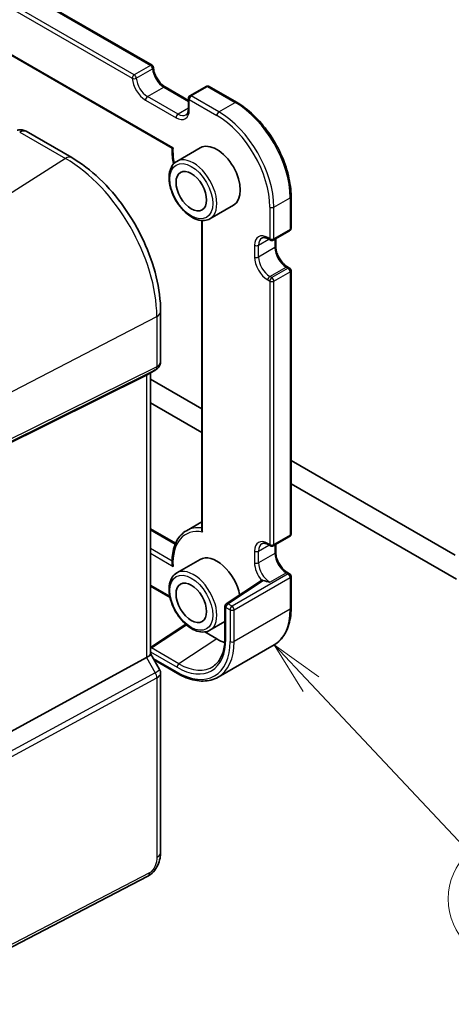
# Model space of a CAD drawing. Units: millimetres. Extents: x 22 to 3776, y 12 to 714.
# Drawn here: x 369 to 399, y 127 to 195 of the extents above; entities that cross this region are included whole.
import ezdxf

# ---------------------------------------------------------------- set-up
doc = ezdxf.new("R2010")
doc.units = ezdxf.units.MM
doc.header["$LTSCALE"] = 1.5
for name, color, linetype, lineweight in [('Symbol (TK)', 100, 'Continuous', 18), ('Visible (ISO)', 7, 'Continuous', 35), ('Visible Narrow (ISO)', 7, 'Continuous', 25)]:
    doc.layers.add(name, color=color, linetype=linetype, lineweight=lineweight)
doc.styles.add('Note Text (TK2)', font='MS PGothic.ttf')

# ---------------------------------------------------------------- blocks, each defined once
blk = doc.blocks.new('バルーン4')
at = {"layer": 'Symbol (TK)', "color": 100}
for p, q in [((259.583, 99.461), (257.871, 101.282)), ((259.947, 99.803), (257.871, 101.282)), ((257.871, 101.282), (259.219, 99.118)), ((259.583, 99.461), (266.879, 91.7))]:
    blk.add_line(p, q, dxfattribs=at)
at = {"layer": 'Symbol (TK)'}
blk.add_circle((268.926, 89.521), 3, dxfattribs=at)
at = {"layer": 'Symbol (TK)', "color": 7, "insert": (268.926, 89.504), "char_height": 2, "attachment_point": 5, "line_spacing_factor": 0.25, "style": 'Note Text (TK2)'}
blk.add_mtext('4', dxfattribs=at)

msp = doc.modelspace()

# ---------------------------------------------------------------- linework, layer by layer
at = {"layer": 'Visible (ISO)'}
for p, q in [((322.8969, 224.1764), (378.3395, 192.1666)), ((318.8378, 221.5673), (379.7358, 186.4078)), ((379.256, 190.6576), (380.8652, 189.7286)), ((382.0966, 190.6984), (380.9652, 190.0453)), ((382.2966, 190.6984), (384.2058, 189.5962)), ((380.8652, 189.872), (380.8652, 189.1372)), ((369.6033, 187.5803), (372.7678, 185.7532)), ((381.683, 186.4342), (380.0566, 185.4952)), ((387.9827, 183.0543), (387.9827, 180.8498)), ((383.983, 182.4505), (382.3566, 181.5115)), ((381.7844, 181.3896), (381.7844, 159.9192)), ((386.7514, 180.0234), (387.8827, 180.6766)), ((386.4099, 180.105), (386.5514, 180.0234)), ((386.9221, 180.1219), (386.9221, 179.5842)), ((387.7413, 178.1652), (387.8827, 178.0836)), ((387.9827, 177.9104), (387.9827, 159.6208)), ((378.9357, 175.0702), (378.9357, 171.6093)), ((378.5978, 171.0241), (377.9942, 170.6757)), ((377.9638, 170.6594), (367.7805, 165.6081)), ((378.2285, 170.8109), (378.2285, 151.298)), ((381.7844, 168.3095), (378.2285, 170.3625)), ((378.2285, 168.7295), (381.7844, 166.6765)), ((399.3726, 158.155), (387.9827, 164.731)), ((387.9827, 163.098), (399.45, 156.4773)), ((378.2285, 159.979), (379.973, 158.9719)), ((380.7244, 159.8437), (381.7844, 160.4557)), ((386.7514, 158.7944), (387.8827, 159.4476)), ((386.4099, 158.8761), (386.5514, 158.7944)), ((386.9221, 158.893), (386.9221, 158.3553)), ((381.683, 157.8568), (380.0566, 156.9179)), ((387.7413, 156.9363), (387.8827, 156.8547)), ((387.9827, 156.6815), (387.9827, 154.4769)), ((378.2285, 156.0062), (379.5866, 155.2221)), ((385.9291, 156.3931), (383.489, 154.7724)), ((383.3996, 154.6058), (383.3996, 152.4013)), ((380.6796, 153.3509), (378.2285, 151.7379)), ((383.3996, 153.5363), (382.3566, 152.9341)), ((381.9969, 152.8163), (382.833, 152.3336)), ((382.9167, 149.6779), (386.8058, 151.9233)), ((378.2285, 151.321), (378.8643, 150.2198)), ((377.9638, 151.0336), (367.7805, 145.4973)), ((378.4844, 150.8778), (380.1167, 149.9355)), ((378.9357, 149.9537), (378.9357, 137.5114)), ((378.0578, 135.8578), (360.9506, 126.9647))]:
    msp.add_line(p, q, dxfattribs=at)
for centre, start, end in [((378.2395, 191.9934), 3.68097, 60), ((382.1966, 190.5252), 60, 120), ((381.0652, 189.872), 120, 180), ((387.7827, 180.8498), 300, 0), ((386.6514, 180.1966), 240, 300), ((387.7827, 177.9104), 0, 60), ((387.7827, 159.6208), 300, 0), ((386.6514, 158.9676), 240, 300), ((387.7827, 156.6815), 0, 60), ((383.5996, 154.6058), 123.590741, 180)]:
    msp.add_arc(centre, 0.2, start, end, dxfattribs=at)
for centre, major_axis, ratio, start_param, end_param in [((382.833, 184.4423), (-1.15, 1.9919), 0.5773503, 3.1415927, 6.2831853), ((377.4285, 171.2728), (0.7391, -0.4267), 0.7174389, 5.8381263, 5.8904862), ((382.833, 155.865), (-1.15, 1.9919), 0.5773503, 4.1611849, 6.2831853), ((386.033, 156.222), (-0.1005, 0.1732), 0.5773468, 6.215827, 6.3181769), ((382.833, 155.865), (2.1625, -3.7456), 0.5773503, 5.4977871, 5.679765), ((377.4285, 151.1067), (0.7971, 0.2136), 0.3178372, 5.360468, 6.1982261)]:
    msp.add_ellipse(centre, major_axis=major_axis, ratio=ratio, start_param=start_param, end_param=end_param, dxfattribs=at)
for centre in [(381.0652, 183.4217), (381.0652, 154.8443)]:
    msp.add_ellipse(centre, major_axis=(0.75, -1.299), ratio=0.5773503, dxfattribs=at)
for points, knots in [([(379.256, 190.6576), (379.1817, 190.7005), (379.1043, 190.7579), (378.952, 190.8983), (378.8772, 190.9817), (378.7395, 191.1665), (378.6768, 191.2681), (378.5711, 191.4779), (378.5281, 191.5861), (378.4662, 191.7967), (378.4471, 191.899), (378.4397, 191.9972), (378.4394, 192.0017), (378.4391, 192.0062)], [1.5707963, 1.5707963, 1.5707963, 1.5707963, 1.8606927, 1.8606927, 2.155877, 2.155877, 2.4546364, 2.4546364, 2.7533958, 2.7533958, 3.0503104, 3.0503104, 3.0645935, 3.0645935, 3.0645935, 3.0645935]), ([(384.2058, 189.5962), (384.6065, 189.3648), (385.0036, 189.0625), (385.7563, 188.3455), (386.1118, 187.9309), (386.749, 187.0284), (387.0306, 186.5407), (387.4936, 185.5376), (387.6749, 185.0225), (387.9194, 184.0121), (387.9827, 183.5171), (387.9827, 183.0543)], [4.712389, 4.712389, 4.712389, 4.712389, 5.0265482, 5.0265482, 5.3407075, 5.3407075, 5.6548668, 5.6548668, 5.969026, 5.969026, 6.2831853, 6.2831853, 6.2831853, 6.2831853]), ([(380.696, 188.7153), (380.7143, 188.7259), (380.7313, 188.7389), (380.7635, 188.7716), (380.7788, 188.7913), (380.807, 188.8389), (380.8199, 188.8668), (380.8414, 188.931), (380.8501, 188.9672), (380.862, 189.0471), (380.8652, 189.0907), (380.8652, 189.1372)], [5.49778714, 5.49778714, 5.49778714, 5.49778714, 5.65486678, 5.65486678, 5.81194641, 5.81194641, 5.96902604, 5.96902604, 6.12610567, 6.12610567, 6.28318531, 6.28318531, 6.28318531, 6.28318531]), ([(369.6033, 187.5803), (369.5554, 187.6079), (369.5074, 187.6289), (369.4144, 187.6602), (369.3693, 187.6705), (369.2832, 187.6835), (369.2421, 187.6861), (369.1638, 187.6857), (369.1265, 187.6827), (369.0553, 187.6724), (369.0214, 187.6651), (368.9888, 187.656)], [0.0367366372, 0.0367366372, 0.0367366372, 0.0367366372, 0.037631535, 0.037631535, 0.0385264328, 0.0385264328, 0.0394213307, 0.0394213307, 0.0403162285, 0.0403162285, 0.0412111263, 0.0412111263, 0.0412111263, 0.0412111263]), ([(379.7358, 186.4078), (379.7264, 186.1045), (379.7507, 185.7834), (379.8151, 185.4069), (379.8237, 185.3603), (379.8329, 185.3135)], [3.10648523, 3.10648523, 3.10648523, 3.10648523, 3.35735325, 3.35735325, 3.3926719, 3.3926719, 3.3926719, 3.3926719]), ([(379.7998, 186.4385), (379.7993, 186.4382), (379.7988, 186.438), (379.7824, 186.4298), (379.7689, 186.4231), (379.7487, 186.4132), (379.7415, 186.4098), (379.7368, 186.4079), (379.736, 186.4077), (379.7358, 186.4078)], [-0.07765739, -0.07765739, -0.07765739, -0.07765739, -0.077364537, -0.077364537, -0.06806382, -0.06806382, -0.059306283, -0.059306283, -0.05598714, -0.05598714, -0.05598714, -0.05598714]), ([(378.9357, 175.0702), (378.9357, 175.8402), (378.8307, 176.6539), (378.4311, 178.3051), (378.1361, 179.1423), (377.3848, 180.77), (376.9286, 181.5603), (375.8946, 183.0247), (375.317, 183.6988), (374.0869, 184.8705), (373.4346, 185.3682), (372.7678, 185.7532)], [3.1415927, 3.1415927, 3.1415927, 3.1415927, 3.4557519, 3.4557519, 3.7699112, 3.7699112, 4.0840704, 4.0840704, 4.3982297, 4.3982297, 4.712389, 4.712389, 4.712389, 4.712389]), ([(380.0566, 185.4952), (379.933, 185.4239), (379.8273, 185.3227), (379.6569, 185.07), (379.5955, 184.9154), (379.5205, 184.5598), (379.5122, 184.355), (379.5527, 183.9228), (379.6029, 183.6948), (379.7552, 183.2421), (379.8569, 183.0175), (380.1011, 182.5923), (380.2435, 182.3917), (380.5563, 182.0331), (380.7268, 181.8752), (381.0823, 181.6183), (381.2674, 181.5195), (381.6341, 181.3978), (381.8163, 181.3735), (382.1201, 181.4074), (382.2452, 181.4472), (382.3566, 181.5115)], [2.3561945, 2.3561945, 2.3561945, 2.3561945, 2.6308405, 2.6308405, 2.9276494, 2.9276494, 3.2557454, 3.2557454, 3.5905784, 3.5905784, 3.9231696, 3.9231696, 4.2545816, 4.2545816, 4.5871148, 4.5871148, 4.9219143, 4.9219143, 5.2502698, 5.2502698, 5.4977871, 5.4977871, 5.4977871, 5.4977871]), ([(386.4099, 180.105), (386.3697, 180.1283), (386.3303, 180.1473), (386.2552, 180.1769), (386.2194, 180.1875), (386.1531, 180.2009), (386.1225, 180.2038), (386.0671, 180.2032), (386.0424, 180.1998), (385.998, 180.1881), (385.9783, 180.18), (385.9599, 180.1694)], [1.57079633, 1.57079633, 1.57079633, 1.57079633, 1.72787596, 1.72787596, 1.88495559, 1.88495559, 2.04203522, 2.04203522, 2.19911486, 2.19911486, 2.35619449, 2.35619449, 2.35619449, 2.35619449]), ([(387.7413, 178.1652), (387.667, 178.2081), (387.5896, 178.2655), (387.4373, 178.4059), (387.3625, 178.4893), (387.2246, 178.6743), (387.1618, 178.7761), (387.0558, 178.9866), (387.0128, 179.0953), (386.9511, 179.3062), (386.9322, 179.4084), (386.9231, 179.5303), (386.9221, 179.5577), (386.9221, 179.5842)], [1.5707963, 1.5707963, 1.5707963, 1.5707963, 1.8606927, 1.8606927, 2.155877, 2.155877, 2.455225, 2.455225, 2.7552116, 2.7552116, 3.0520969, 3.0520969, 3.1415927, 3.1415927, 3.1415927, 3.1415927]), ([(378.5978, 171.0241), (378.6367, 171.0466), (378.6744, 171.0734), (378.7449, 171.1357), (378.7775, 171.1712), (378.8347, 171.2492), (378.8592, 171.2916), (378.8981, 171.3801), (378.9125, 171.4261), (378.9313, 171.5183), (378.9357, 171.5644), (378.9357, 171.6093)], [0, 0, 0, 0, 0.15707963, 0.15707963, 0.31415927, 0.31415927, 0.4712389, 0.4712389, 0.62831853, 0.62831853, 0.78539816, 0.78539816, 0.78539816, 0.78539816]), ([(380.7244, 159.8437), (380.5902, 159.7662), (380.4671, 159.6696), (380.2483, 159.4427), (380.1525, 159.3127), (379.9901, 159.0249), (379.9235, 158.8672), (379.8198, 158.5292), (379.7827, 158.349), (379.7376, 157.9704), (379.7296, 157.7722), (379.7359, 157.5673)], [2.35619449, 2.35619449, 2.35619449, 2.35619449, 2.52053311, 2.52053311, 2.68487173, 2.68487173, 2.84921035, 2.84921035, 3.01354897, 3.01354897, 3.17788759, 3.17788759, 3.17788759, 3.17788759]), ([(381.843, 159.7561), (381.8426, 159.7568), (381.8421, 159.7575), (381.8294, 159.7756), (381.8187, 159.7939), (381.8015, 159.8311), (381.7949, 159.85), (381.7866, 159.8858), (381.7844, 159.9027), (381.7844, 159.9192)], [-0.07006644, -0.07006644, -0.07006644, -0.07006644, -0.069820895, -0.069820895, -0.063364117, -0.063364117, -0.057067604, -0.057067604, -0.051426194, -0.051426194, -0.051426194, -0.051426194]), ([(386.4099, 158.8761), (386.3697, 158.8993), (386.3303, 158.9184), (386.2552, 158.948), (386.2194, 158.9586), (386.1531, 158.972), (386.1225, 158.9749), (386.0671, 158.9743), (386.0424, 158.9709), (385.998, 158.9592), (385.9783, 158.9511), (385.9599, 158.9405)], [1.57079633, 1.57079633, 1.57079633, 1.57079633, 1.72787596, 1.72787596, 1.88495559, 1.88495559, 2.04203522, 2.04203522, 2.19911486, 2.19911486, 2.35619449, 2.35619449, 2.35619449, 2.35619449]), ([(387.7413, 156.9363), (387.667, 156.9792), (387.5896, 157.0366), (387.4373, 157.177), (387.3625, 157.2604), (387.2246, 157.4454), (387.1618, 157.5472), (387.0558, 157.7577), (387.0128, 157.8664), (386.9511, 158.0773), (386.9322, 158.1795), (386.9231, 158.3013), (386.9221, 158.3288), (386.9221, 158.3553)], [1.5707963, 1.5707963, 1.5707963, 1.5707963, 1.8606927, 1.8606927, 2.155877, 2.155877, 2.455225, 2.455225, 2.7552116, 2.7552116, 3.0520969, 3.0520969, 3.1415927, 3.1415927, 3.1415927, 3.1415927]), ([(379.7359, 157.5673), (379.7362, 157.5583), (379.737, 157.5492), (379.7415, 157.5124), (379.7487, 157.4844), (379.7689, 157.4285), (379.7824, 157.4003), (379.7988, 157.3729), (379.7993, 157.372), (379.7998, 157.3712)], [-0.020941414, -0.020941414, -0.020941414, -0.020941414, -0.018058254, -0.018058254, -0.009300717, -0.009300717, 0, 0, 0.000292853, 0.000292853, 0.000292853, 0.000292853]), ([(380.0566, 156.9179), (379.933, 156.8465), (379.8273, 156.7454), (379.6569, 156.4926), (379.5955, 156.338), (379.5205, 155.9824), (379.5122, 155.7777), (379.5527, 155.3454), (379.6029, 155.1175), (379.7552, 154.6648), (379.8569, 154.4401), (380.1011, 154.0149), (380.2435, 153.8144), (380.5563, 153.4558), (380.7268, 153.2978), (381.0823, 153.0409), (381.2674, 152.9421), (381.6341, 152.8205), (381.8163, 152.7962), (382.1201, 152.83), (382.2452, 152.8698), (382.3566, 152.9341)], [2.3561945, 2.3561945, 2.3561945, 2.3561945, 2.6308405, 2.6308405, 2.9276494, 2.9276494, 3.2557454, 3.2557454, 3.5905784, 3.5905784, 3.9231696, 3.9231696, 4.2545816, 4.2545816, 4.5871148, 4.5871148, 4.9219143, 4.9219143, 5.2502698, 5.2502698, 5.4977871, 5.4977871, 5.4977871, 5.4977871]), ([(386.0511, 156.3973), (386.037, 156.4024), (386.0225, 156.4054), (385.9883, 156.4089), (385.9692, 156.4075), (385.9485, 156.4022), (385.9437, 156.4005), (385.9395, 156.3987)], [0.063270999, 0.063270999, 0.063270999, 0.063270999, 0.068577994, 0.068577994, 0.076284665, 0.076284665, 0.078885963, 0.078885963, 0.078885963, 0.078885963]), ([(387.9827, 154.4769), (387.9827, 154.2455), (387.967, 154.0222), (387.9036, 153.5966), (387.8559, 153.3944), (387.7288, 153.0159), (387.6492, 152.8396), (387.4589, 152.5181), (387.3481, 152.373), (387.0974, 152.1194), (386.9576, 152.0109), (386.8058, 151.9233)], [6.28318531, 6.28318531, 6.28318531, 6.28318531, 6.44026494, 6.44026494, 6.59734457, 6.59734457, 6.75442421, 6.75442421, 6.91150384, 6.91150384, 7.06858347, 7.06858347, 7.06858347, 7.06858347]), ([(383.3996, 152.4013), (383.3996, 152.2181), (383.3879, 152.0427), (383.342, 151.7113), (383.3077, 151.5554), (383.2184, 151.2667), (383.1633, 151.1339), (383.0345, 150.8937), (382.9609, 150.7863), (382.7972, 150.5978), (382.7073, 150.5166), (382.6097, 150.4486)], [0, 0, 0, 0, 0.14718645, 0.14718645, 0.29437291, 0.29437291, 0.44155936, 0.44155936, 0.58874582, 0.58874582, 0.73593227, 0.73593227, 0.73593227, 0.73593227]), ([(378.9357, 149.9537), (378.9357, 149.9716), (378.9347, 149.9899), (378.9309, 150.0268), (378.928, 150.0454), (378.9202, 150.0823), (378.9153, 150.1007), (378.9036, 150.1366), (378.8968, 150.1542), (378.8817, 150.188), (378.8733, 150.2043), (378.8643, 150.2198)], [0.78539816, 0.78539816, 0.78539816, 0.78539816, 0.81938185, 0.81938185, 0.85336555, 0.85336555, 0.88734924, 0.88734924, 0.92133293, 0.92133293, 0.95531662, 0.95531662, 0.95531662, 0.95531662]), ([(380.1167, 149.9355), (380.3171, 149.8198), (380.5184, 149.7217), (380.9186, 149.5638), (381.1176, 149.504), (381.509, 149.4249), (381.7014, 149.4056), (382.075, 149.4097), (382.2561, 149.4331), (382.601, 149.5234), (382.7648, 149.5902), (382.9167, 149.6779)], [4.71238898, 4.71238898, 4.71238898, 4.71238898, 4.86946861, 4.86946861, 5.02654825, 5.02654825, 5.18362788, 5.18362788, 5.34070751, 5.34070751, 5.49778714, 5.49778714, 5.49778714, 5.49778714]), ([(378.9357, 137.5114), (378.9357, 137.3824), (378.9225, 137.2462), (378.862, 136.949), (378.8074, 136.7844), (378.6572, 136.4642), (378.5572, 136.3049), (378.3304, 136.0422), (378.2008, 135.9321), (378.0578, 135.8578)], [0, 0, 0, 0, 0.04210539, 0.04210539, 0.09352905, 0.09352905, 0.14831264, 0.14831264, 0.19956925, 0.19956925, 0.19956925, 0.19956925])]:
    msp.add_open_spline(points, degree=3, knots=knots, dxfattribs=at)
msp.add_open_spline([(386.5099, 156.2732), (386.3626, 156.3074), (386.1945, 156.3458), (386.0511, 156.3973)], degree=3, dxfattribs=at)
at = {"layer": 'Visible Narrow (ISO)'}
for p, q in [((322.7969, 224.1665), (378.2395, 192.1567)), ((321.5241, 223.2683), (376.9667, 191.2585)), ((377.1081, 191.5035), (321.6655, 223.5133)), ((379.7998, 186.4385), (318.691, 221.7197)), ((378.2395, 192.1567), (377.1081, 191.5035)), ((377.2491, 191.2713), (378.3805, 191.9245)), ((378.0247, 189.9945), (379.156, 190.6477)), ((379.156, 190.6477), (380.8652, 189.6609)), ((381.0652, 190.0353), (382.1966, 190.6885)), ((382.1966, 190.6885), (384.1058, 189.5863)), ((377.8832, 189.7496), (380.0046, 188.5248)), ((380.146, 188.7698), (378.0247, 189.9945)), ((380.9238, 189.7904), (382.833, 188.6881)), ((380.9238, 189.0555), (380.9238, 189.7904)), ((382.9744, 188.9331), (381.0652, 190.0353)), ((382.9744, 188.9331), (384.1058, 189.5863)), ((380.8652, 189.185), (380.146, 188.7698)), ((369.1625, 187.5291), (372.3382, 185.6956)), ((372.3382, 185.6956), (362.2899, 179.2861)), ((386.7928, 182.3195), (387.9241, 182.9726)), ((387.9241, 182.9726), (387.9241, 180.7681)), ((386.5099, 182.3195), (386.5099, 180.1149)), ((386.7928, 180.1149), (386.7928, 182.3195)), ((381.843, 159.7561), (381.843, 181.3867)), ((387.9241, 180.7681), (386.7928, 180.1149)), ((385.7321, 179.6658), (386.4514, 180.0811)), ((386.5099, 180.1149), (386.3685, 180.1966)), ((386.8635, 180.0881), (386.8635, 179.5025)), ((385.4493, 179.6658), (385.4493, 178.8493)), ((385.7321, 178.8493), (385.7321, 179.6658)), ((386.8635, 179.5025), (385.7321, 178.8493)), ((386.5099, 177.5021), (387.6413, 178.1553)), ((387.7827, 178.0737), (386.6514, 177.4205)), ((386.7928, 177.1755), (387.9241, 177.8287)), ((387.6413, 178.1553), (387.7827, 178.0737)), ((387.9241, 177.8287), (387.9241, 159.5392)), ((386.3685, 177.2572), (386.5099, 177.1755)), ((386.6514, 177.4205), (386.5099, 177.5021)), ((386.5099, 177.1755), (386.5099, 158.886)), ((386.7928, 158.886), (386.7928, 177.1755)), ((368.096, 169.2296), (378.671, 174.727)), ((378.671, 174.727), (378.671, 171.2365)), ((367.9926, 165.7624), (378.5675, 171.0079)), ((378.671, 171.2365), (368.096, 165.991)), ((378.5675, 171.0079), (377.9638, 170.6594)), ((377.9638, 170.6594), (377.9638, 151.0336)), ((378.2285, 159.9114), (379.9499, 158.9175)), ((387.9241, 159.5392), (386.7928, 158.886)), ((385.7321, 158.4369), (386.4514, 158.8522)), ((386.5099, 158.886), (386.3685, 158.9676)), ((386.8635, 158.8592), (386.8635, 158.2736)), ((379.734, 157.7358), (378.2285, 158.605)), ((378.2285, 158.2784), (379.7998, 157.3712)), ((385.4493, 158.4369), (385.4493, 157.6204)), ((385.7321, 157.6204), (385.7321, 158.4369)), ((386.8635, 158.2736), (385.7321, 157.6204)), ((387.7827, 156.8448), (383.8936, 154.5994)), ((384.0351, 154.3544), (387.9241, 156.5998)), ((386.5099, 156.2732), (387.6413, 156.9264)), ((387.6413, 156.9264), (387.7827, 156.8448)), ((387.9241, 156.5998), (387.9241, 154.3953)), ((379.5706, 155.299), (378.2285, 156.0738)), ((383.5996, 154.7691), (386.0511, 156.3973)), ((383.4582, 152.3196), (383.4582, 154.5242)), ((383.4582, 154.5242), (383.7522, 154.3544)), ((383.8936, 154.5994), (383.5996, 154.7691)), ((383.7522, 154.3544), (383.7522, 152.1499)), ((387.9241, 154.3953), (384.0351, 152.1499)), ((384.0351, 152.1499), (384.0351, 154.3544)), ((378.2976, 151.7076), (380.729, 153.3077)), ((382.833, 152.3336), (380.2068, 150.6054)), ((378.2285, 151.4327), (380.0753, 150.3665)), ((380.2068, 150.6054), (378.2976, 151.7076)), ((377.9638, 151.0336), (378.5675, 149.988)), ((380.0753, 150.027), (378.4258, 150.9793)), ((378.5675, 149.988), (367.6997, 144.0795)), ((367.8032, 143.7316), (378.671, 149.64)), ((378.671, 149.64), (378.671, 137.1681)), ((378.1617, 136.0869), (361.0546, 127.1938))]:
    msp.add_line(p, q, dxfattribs=at)
for centre, major_axis, ratio, start_param, end_param in [((378.2395, 191.9934), (0.1, 0.1732), 0.5773503, 0, 0.7853982), ((378.2395, 191.9934), (0.1, -0.1732), 0.5773503, 0.8623973, 2.3561945), ((377.1081, 191.3402), (-0.1, -0.1732), 0.5773503, 3.9269908, 5.4977871), ((377.1081, 191.3402), (0.1, -0.1732), 0.5773503, 0.8623973, 2.3561945), ((378.2395, 191.9934), (0.1996, 0.0128), 0.531228, 5.462141, 6.2831853), ((379.156, 191.5459), (0.55, -0.9526), 0.5773503, 4.00399, 5.4977871), ((377.1081, 191.3402), (-0.1996, -0.0128), 0.531228, 0.749752, 2.3205483), ((377.8832, 190.811), (0.65, -1.1258), 0.5773503, 4.00399, 5.4977871), ((378.0247, 190.8927), (-0.55, 0.9526), 0.5773503, 0.8623973, 2.3561945), ((379.156, 190.4844), (0.1, 0.1732), 0.5773503, 0, 0.7853982), ((381.0652, 189.872), (-0.1, 0.1732), 0.5773503, 5.4977871, 6.2831853), ((382.1966, 190.5252), (-0.1, 0.1732), 0.5773503, 5.4977871, 6.2831853), ((382.1966, 190.5252), (0.1, 0.1732), 0.5773503, 0, 0.7853982), ((378.0247, 189.8312), (0.1, 0.1732), 0.5773503, 0.7853982, 2.3561945), ((381.0652, 189.872), (-0.2, 0), 0.5773503, 0, 0.7853982), ((381.0652, 189.872), (0.1, 0.1732), 0.5773503, 0.7853982, 2.3561945), ((384.1058, 189.423), (0.1, 0.1732), 0.5773503, 0, 0.7853982), ((384.1058, 185.1772), (2.7, -4.6765), 0.5773503, 0.7853982, 2.3561945), ((380.0046, 189.5863), (0.65, -1.1258), 0.5773503, 5.4977871, 7.0685835), ((380.146, 188.6065), (0.1, 0.1732), 0.5773503, 0.7853982, 2.3561945), ((380.146, 189.6679), (0.55, -0.9526), 0.5773503, 5.4977871, 6.2831853), ((381.0652, 189.1372), (-0.2, 0), 0.5773503, 0, 0.7853982), ((382.9744, 188.7698), (-0.1, -0.1732), 0.5773503, 3.9269908, 5.4977871), ((382.9744, 184.524), (-2.7, 4.6765), 0.5773503, 3.9269908, 5.4977871), ((382.833, 184.4423), (2.6, -4.5033), 0.5773503, 0.7853982, 2.3561945), ((382.833, 184.4423), (-2.15, 3.7239), 0.5773503, 0.715574, 1.0145905), ((372.3678, 185.0604), (0.4, 0.6928), 0.5773503, 0, 0.837758), ((372.3382, 178.3832), (4.4779, -7.756), 0.5773503, 0.7853982, 2.3561945), ((381.2066, 183.5034), (1.15, -1.9919), 0.5773503, 0, 3.1415927), ((387.7827, 183.0543), (0.2, 0), 0.5773503, 5.4977871, 6.2831853), ((386.6514, 182.4011), (-0.2, 0), 0.5773503, 0.7853982, 2.3561945), ((387.7827, 180.8498), (0.1, -0.1732), 0.5773503, 0, 0.7853982), ((387.7827, 180.8498), (0.2, 0), 0.5773503, 5.4977871, 6.2831853), ((386.3685, 179.1351), (-0.65, 1.1258), 0.5773503, 5.4977871, 7.0685835), ((386.5099, 179.2168), (-0.55, 0.9526), 0.5773503, 0, 0.7853982), ((386.5099, 180.2782), (-0.1, -0.1732), 0.5773503, 5.4977871, 6.2831853), ((386.6514, 180.1966), (-0.1, -0.1732), 0.5773503, 5.4977871, 6.2831853), ((386.6514, 180.1966), (-0.2, 0), 0.5773503, 0.7853982, 2.3561945), ((386.6514, 180.1966), (0.1, -0.1732), 0.5773503, 0, 0.7853982), ((385.5907, 179.7475), (-0.2, 0), 0.5773503, 0.7853982, 2.3561945), ((386.7221, 179.5842), (0.2, 0), 0.5773503, 5.4977871, 6.2831853), ((387.6413, 179.0535), (0.55, -0.9526), 0.5773503, 3.9269908, 5.4977871), ((386.3685, 178.3186), (0.65, -1.1258), 0.5773503, 3.9269908, 5.4977871), ((385.5907, 178.931), (0.2, 0), 0.5773503, 3.9269908, 5.4977871), ((386.5099, 178.4003), (-0.55, 0.9526), 0.5773503, 0.7853982, 2.3561945), ((387.6413, 177.992), (0.1, 0.1732), 0.5773503, 0, 0.7853982), ((387.7827, 177.9104), (0.1, 0.1732), 0.5773503, 0, 0.7853982), ((387.7827, 177.9104), (-0.1, 0.1732), 0.5773503, 3.9269908, 5.4977871), ((387.7827, 177.9104), (0.2, 0), 0.5773503, 5.4977871, 6.2831853), ((386.5099, 177.3388), (-0.1, -0.1732), 0.5773503, 3.9269908, 5.4977871), ((386.6514, 177.2572), (0.1, 0.1732), 0.5773503, 0.7853982, 2.3561945), ((386.6514, 177.2572), (0.2, 0), 0.5773503, 3.9269908, 5.4977871), ((386.6514, 177.2572), (0.1, -0.1732), 0.5773503, 0.7853982, 2.3561945), ((378.1357, 175.0702), (0.8, 0), 0.5773503, 5.4454273, 6.2831853), ((378.1357, 171.6811), (-0.7956, 0.1271), 0.6576086, 2.4085076, 3.2462656), ((378.3364, 171.451), (0.2222, -0.4479), 0.5587275, 0.0364416, 0.8207045), ((378.1357, 171.6811), (0.5665, -0.5778), 0.7980726, 6.028203, 6.0805629), ((382.833, 155.865), (-2.15, 3.7239), 0.5773503, 5.8294137, 7.1384076), ((382.9744, 155.9466), (-2.25, 3.8971), 0.5773503, 5.8810677, 6.2831853), ((387.7827, 159.6208), (0.1, -0.1732), 0.5773503, 0, 0.7853982), ((387.7827, 159.6208), (0.2, 0), 0.5773503, 5.4977871, 6.2831853), ((386.3685, 157.9062), (-0.65, 1.1258), 0.5773503, 5.4977871, 7.0685835), ((386.5099, 157.9879), (-0.55, 0.9526), 0.5773503, 0, 0.7853982), ((386.5099, 159.0493), (-0.1, -0.1732), 0.5773503, 5.4977871, 6.2831853), ((386.6514, 158.9676), (-0.1, -0.1732), 0.5773503, 5.4977871, 6.2831853), ((386.6514, 158.9676), (-0.2, 0), 0.5773503, 0.7853982, 2.3561945), ((386.6514, 158.9676), (0.1, -0.1732), 0.5773503, 0, 0.7853982), ((385.5907, 158.5186), (0.2, 0), 0.5773503, 3.9269908, 5.4977871), ((386.7221, 158.3553), (0.2, 0), 0.5773503, 5.4977871, 6.2831853), ((387.6413, 157.8246), (0.55, -0.9526), 0.5773503, 3.9269908, 5.4977871), ((381.2066, 154.926), (1.15, -1.9919), 0.5773503, 0, 3.1415927), ((386.3685, 157.0897), (0.65, -1.1258), 0.5773503, 3.9269908, 5.0121681), ((385.5907, 157.7021), (0.2, 0), 0.5773503, 3.9269908, 5.4977871), ((386.5099, 157.1714), (-0.55, 0.9526), 0.5773503, 0.7853982, 2.3561945), ((387.6413, 156.7631), (0.1, 0.1732), 0.5773503, 0, 0.7853982), ((387.7827, 156.6815), (0.1, 0.1732), 0.5773503, 0, 0.7853982), ((387.7827, 156.6815), (-0.1, 0.1732), 0.5773503, 3.9269908, 5.4977871), ((387.7827, 156.6815), (0.2, 0), 0.5773503, 5.4977871, 6.2831853), ((383.5996, 154.6058), (-0.2, 0), 0.5773503, 0, 0.7853982), ((383.5996, 154.6058), (0.1, 0.1732), 0.5773503, 0.7853982, 2.3561945), ((383.5996, 154.6058), (-0.1107, 0.1666), 0.6162178, 5.4603567, 6.2831853), ((383.8936, 154.4361), (0.1, 0.1732), 0.5773503, 0.7853982, 2.3561945), ((383.8936, 154.4361), (0.1, -0.1732), 0.5773503, 0.7853982, 2.3561945), ((383.8936, 154.4361), (0.2, 0), 0.5773503, 3.9269908, 5.4977871), ((384.1058, 156.5998), (2.7, -4.6765), 0.5773503, 0, 0.7853982), ((387.7827, 154.4769), (0.2, 0), 0.5773503, 5.4977871, 6.2831853), ((380.0753, 154.2728), (2.3921, -4.1433), 0.5773503, 5.4977871, 7.0685835), ((380.0753, 154.2728), (2.6, -4.5033), 0.5773503, 5.4977871, 7.0685835), ((380.2167, 154.3544), (2.7, -4.6765), 0.5773503, 0, 0.7853982), ((383.5996, 152.4013), (-0.2, 0), 0.5773503, 0, 0.7853982), ((383.8936, 152.2316), (-0.2, 0), 0.5773503, 0.7853982, 2.3561945), ((378.3075, 151.5504), (-0.1099, 0.1671), 0.53567, 5.4652345, 5.9862552), ((378.3075, 151.5504), (0.1, 0.1732), 0.5773503, 0.8552113, 1.3776928), ((380.2167, 150.4481), (-0.1, -0.1732), 0.5773503, 3.996804, 5.4977871), ((380.2068, 154.3487), (2.2924, -3.9705), 0.5773503, 5.4977871, 6.3326512), ((378.1357, 149.8819), (-0.7292, -0.3368), 0.1257984, 2.1453801, 3.1530566), ((378.3364, 149.8545), (0.2388, -0.4393), 0.5337015, 0.8002149, 1.5844778), ((378.1357, 149.8819), (0.7987, 0.0937), 0.4825946, 5.388888, 6.2266461), ((380.2167, 150.1087), (-0.1, -0.1732), 0.5773503, 5.4977871, 6.2831853), ((378.1357, 137.5114), (0.8, 0), 0.5773503, 5.4454273, 6.2831853), ((377.8272, 136.3014), (0.2306, -0.4436), 0.5463429, 0, 0.8102426)]:
    msp.add_ellipse(centre, major_axis=major_axis, ratio=ratio, start_param=start_param, end_param=end_param, dxfattribs=at)
for centre in [(381.0652, 183.4217), (381.0652, 154.8443)]:
    msp.add_ellipse(centre, major_axis=(1.05, -1.8187), ratio=0.5773503, dxfattribs=at)
for points, knots in [([(369.1625, 187.5291), (369.2312, 187.5707), (369.3004, 187.5989), (369.454, 187.629), (369.5361, 187.6189), (369.6033, 187.5802)], [-0.0412111263, -0.0412111263, -0.0412111263, -0.0412111263, -0.0392868343, -0.0392868343, -0.0367366372, -0.0367366372, -0.0367366372, -0.0367366372]), ([(378.671, 137.1681), (378.671, 137.0752), (378.6661, 136.9676), (378.623, 136.7587), (378.5924, 136.6617), (378.5239, 136.5054), (378.4915, 136.4439), (378.4253, 136.338), (378.3923, 136.2925), (378.3233, 136.2112), (378.2874, 136.1754), (378.2215, 136.1224), (378.1922, 136.1027), (378.1617, 136.0869)], [-1, -1, -1, -1, -0.7264963, -0.7264963, -0.5085981, -0.5085981, -0.3584386, -0.3584386, -0.2280241, -0.2280241, -0.098394, -0.098394, 0, 0, 0, 0])]:
    msp.add_open_spline(points, degree=3, knots=knots, dxfattribs=at)

# ---------------------------------------------------------------- block references
at = {"layer": 'Symbol (TK)', "xscale": 1.5, "yscale": 1.5, "zscale": 1.5}
msp.add_blockref('バルーン4', (0, 0), dxfattribs=at)

doc.saveas('drawing.dxf')
